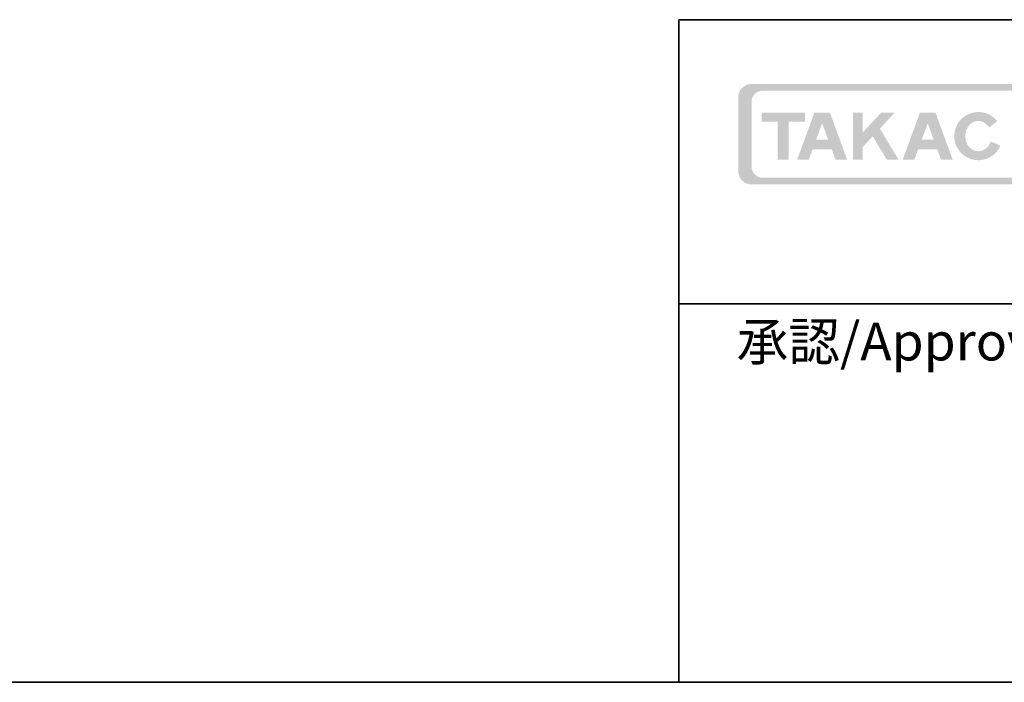
# Model space of a CAD drawing. Units: millimetres. Extents: x 22 to 2789, y 12 to 574.
# Drawn here: x 969 to 1073, y 12 to 82 of the extents above; entities that cross this region are included whole.
import ezdxf
from ezdxf.enums import TextEntityAlignment as Align

# ---------------------------------------------------------------- set-up
doc = ezdxf.new("R2010")
doc.units = ezdxf.units.MM
doc.header["$LTSCALE"] = 1.5
for name, color, linetype, lineweight in [('Border (ISO)', 7, 'Continuous', 35), ('Hatch (ISO)', 1, 'Continuous', 18), ('Title (ISO)', 7, 'Continuous', 35)]:
    doc.layers.add(name, color=color, linetype=linetype, lineweight=lineweight)
doc.styles.add('Note Text (TK)', font='txt')
doc.styles.add('文字スタイル67', font='arial.ttf')

# ---------------------------------------------------------------- blocks, each defined once
blk = doc.blocks.new('図面枠 tk図枠')
at = {"layer": 'Border (ISO)'}
blk.add_line((14.50000000000001, 8.000000000000007), (405.4999999999999, 8.000000000000007), dxfattribs=at)
blk = doc.blocks.new('表題欄 tk表題欄')
at = {"layer": 'Hatch (ISO)'}
h = blk.add_hatch(color=256, dxfattribs=at)
edge = h.paths.add_edge_path(flags=0)
edge.add_arc((95.57537688673352, 236.2990653650367), 0.5958259999999996, 269.9999999999897, 360)
edge.add_line((96.17120288673351, 236.2990653650368), (96.17120288673348, 239.7107813650365))
edge.add_arc((95.5753768867335, 239.7107813650366), 0.5958259999999996, 0, 90.0000000000068)
edge.add_line((95.57537688673342, 240.3066073650366), (79.13710888673356, 240.3066073650366))
edge.add_arc((79.13710888673353, 239.7107813650366), 0.5958259999999996, 89.99999999999744, 180)
edge.add_line((78.54128288673353, 239.7107813650365), (78.54128288673331, 236.2990653650368))
edge.add_arc((79.13710888673332, 236.2990653650365), 0.5958259999999996, 180, 270.0000000000231)
edge.add_line((79.13710888673356, 235.7032393650365), (95.57537688673342, 235.7032393650367))
edge = h.paths.add_edge_path()
edge.add_line((77.83935088673357, 239.9556413650366), (77.83935088673357, 236.0542053650368))
edge.add_arc((78.54128288673346, 236.0542053650367), 0.7019319999998935, 180, 270.0000000000087)
edge.add_line((78.54128288673357, 235.3522733650368), (96.17120288673352, 235.3522733650368))
edge.add_arc((96.17120288673351, 236.0542053650367), 0.7019319999998921, 270, 360)
edge.add_line((96.8731348867334, 236.0542053650368), (96.87313488673352, 239.9556413650366))
edge.add_arc((96.1712028867336, 239.9556413650367), 0.7019319999998921, 0, 90.00000000000873)
edge.add_line((96.17120288673348, 240.6575733650367), (78.54128288673357, 240.6575733650366))
edge.add_arc((78.54128288673357, 239.9556413650366), 0.7019319999999984, 90, 180)
for points in [[(79.07181288673355, 239.1476033650369), (79.07181288673355, 238.6578833650367), (79.92066088673353, 238.6578833650367), (79.92066088673353, 236.6581933650368), (80.50832488673353, 236.6581933650368), (80.50832488673353, 238.6578833650367), (81.35717288673355, 238.6578833650367), (81.35717288673355, 239.1476033650369)], [(85.68407849525303, 236.6581933650368), (84.9434673993943, 237.8918698287545), (84.41792288673358, 237.3246628822781), (84.41792288673358, 236.6581933650368), (83.89555488673355, 236.6581933650368), (83.89555488673355, 239.1476033650369), (84.41792288673358, 239.1476033650369), (84.41792288673358, 238.0993979968839), (85.38913556809511, 239.1476033650369), (86.10696490847272, 239.1476033650369), (85.31925422435492, 238.2974470774499), (86.30334488673353, 236.6581933650368)]]:
    blk.add_hatch(color=256, dxfattribs=at).paths.add_polyline_path(points)
h = blk.add_hatch(color=256, dxfattribs=at)
h.paths.add_polyline_path([(82.59020695886475, 237.7110913650368), (81.95242681460243, 237.7110913650368), (82.27131688673356, 238.5794973650367)], flags=0)
h.paths.add_polyline_path([(82.77903014574996, 237.1968853650368), (81.76360362771717, 237.1968853650368), (81.56578886050404, 236.6581933650368), (80.94907288673355, 236.6581933650368), (81.86321688673357, 239.1476033650369), (82.67941688673353, 239.1476033650369), (83.59356088673351, 236.6581933650368), (82.97684491296302, 236.6581933650368)])
h = blk.add_hatch(color=256, dxfattribs=at)
h.paths.add_polyline_path([(87.52707281460246, 237.7110913650368), (88.16485295886469, 237.7110913650368), (87.84596288673359, 238.5794973650367)], flags=0)
h.paths.add_polyline_path([(87.14043486050403, 236.6581933650368), (87.3382496277172, 237.1968853650368), (88.35367614574989, 237.1968853650368), (88.551490912963, 236.6581933650368), (89.16820688673343, 236.6581933650368), (88.25406288673352, 239.1476033650369), (87.43786288673356, 239.1476033650369), (86.52371888673358, 236.6581933650368)])
h = blk.add_hatch(color=256, dxfattribs=at)
edge = h.paths.add_edge_path()
edge.add_arc((90.52309888673334, 237.9028983650369), 1.273272000000011, 38.55054079078439, 336.5820184016556)
edge.add_line((91.69149139614446, 237.3968543650369), (91.17255542714857, 237.6216113977801))
edge.add_ellipse((90.52309888673352, 237.9028983650369), major_axis=(0, -0.7998759999999119), ratio=0.8673469387756529, start_angle=128.5505407907963, end_angle=426.582018401653, ccw=False)
edge.add_line((91.09381514418376, 238.3576891122095), (91.51887237036831, 238.6964075050431))
at = {"layer": 'Title (ISO)'}
for p, q in [((74.70882392282105, 244.052739026017), (255.7088239228211, 244.052739026017)), ((74.70882392282105, 209.052739026017), (74.70882392282105, 244.052739026017)), ((74.70882392282105, 229.052739026017), (230.7088239228211, 229.052739026017)), ((255.7088239228211, 209.052739026017), (74.70882392282105, 209.052739026017))]:
    blk.add_line(p, q, dxfattribs=at)
at = {"layer": 'Title (ISO)', "color": 1, "insert": (87.20882392282108, 227.052739026017), "char_height": 2.000000029802322, "attachment_point": 5, "line_spacing_factor": 1.5, "style": 'Note Text (TK)'}
blk.add_mtext('\\fＭＳ Ｐゴシック|b0|i0;\\H2.0000;承認/Approved', dxfattribs=at)
at = {"layer": 'Title (ISO)', "color": 7}
for tag, p, height, style in [('<品名>_001', (157.2258693701699, 235.6891026234344), 2.5, 'Note Text (TK)'), ('<Title>_001', (157.2940899454477, 230.5513747487906), 2.000000029802322, '文字スタイル67'), ('<尺度>_001', (239.5440510892929, 222.302739026017), 2.5, 'Note Text (TK)'), ('<ページ_No.>_001', (238.0980284456275, 213.302739026017), 2.5, 'Note Text (TK)'), ('<総ページ数>_001', (246.7855284409709, 213.302739026017), 2.5, 'Note Text (TK)'), ('作成日_001', (176.1150736592991, 211.2601253517655), 2.5, 'Note Text (TK)')]:
    blk.add_attdef(tag, p, '', height=height, dxfattribs=dict(at, style=style))
at = {"layer": 'Title (ISO)', "color": 7, "style": 'Note Text (TK)'}
blk.add_attdef('<承認>', text='', height=2.5, dxfattribs=at).set_placement((87.20882392282108, 217.052739026017), align=Align.MIDDLE_CENTER)

msp = doc.modelspace()

# ---------------------------------------------------------------- block references
at = {"xscale": 2, "yscale": 2, "zscale": 2}
for name, p in [('図面枠 tk図枠', (589.2500010250286, -3.999999492893941)), ('表題欄 tk表題欄', (888.8323531793865, -406.105477544928))]:
    msp.add_blockref(name, p, dxfattribs=at)

doc.saveas('drawing.dxf')
